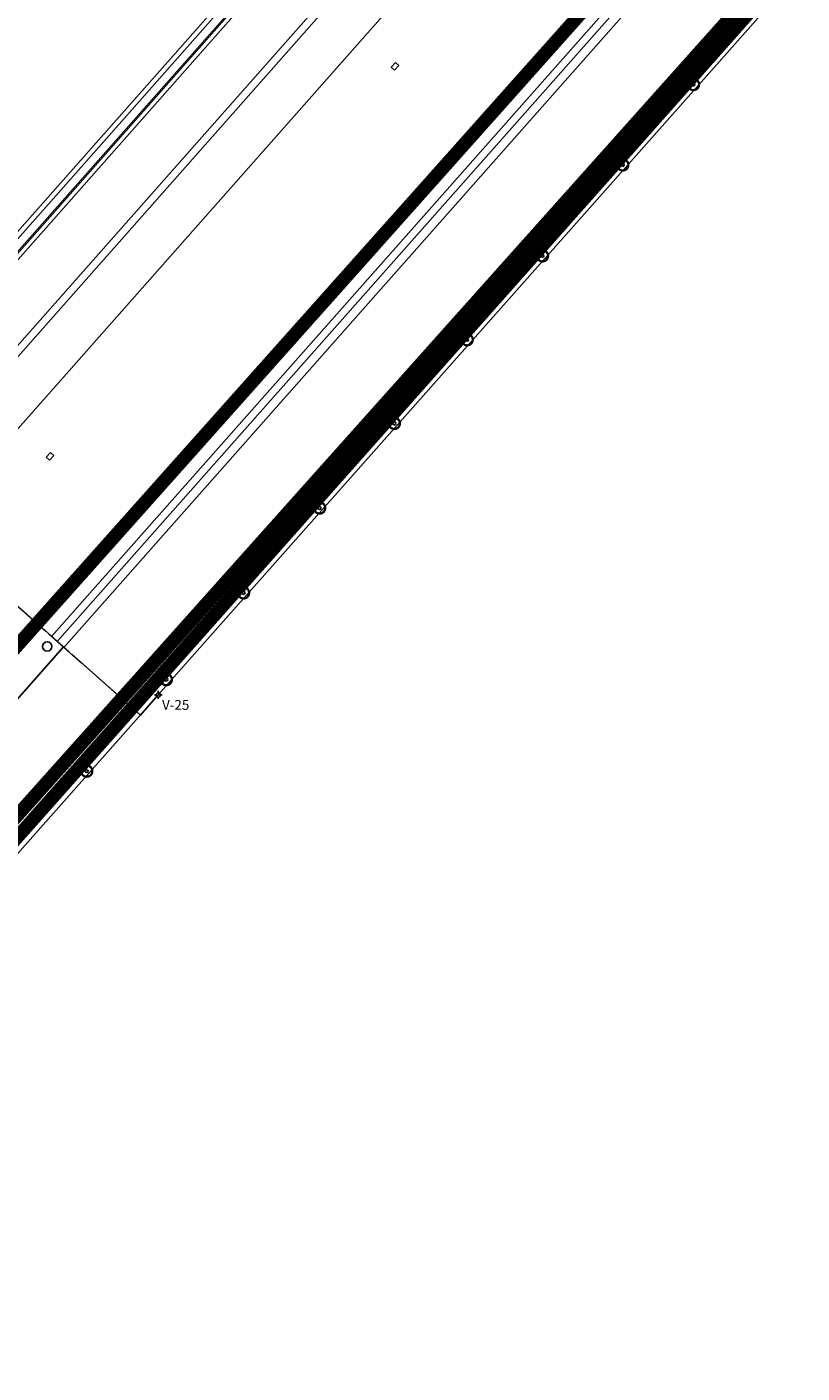
# Model space of a CAD drawing. Units: millimetres. Extents: x 681069 to 701090, y 7455138 to 7470156.
# Drawn here: x 684067 to 684240, y 7468948 to 7469249 of the extents above; entities that cross this region are included whole.
import ezdxf
from ezdxf.enums import TextEntityAlignment as Align

# ---------------------------------------------------------------- set-up
doc = ezdxf.new("R2010")
doc.units = ezdxf.units.MM
doc.linetypes.add('CERCA', pattern=[10.65, 10, -0.25, -0.4])
for name, color, linetype in [('BASE', 7, 'Continuous'), ('CABECOS', 7, 'Continuous'), ('CABS', 6, 'Continuous'), ('CERCA', 9, 'CERCA'), ('CERCAS', 1, 'CERCA'), ('ESTACOES', 6, 'Continuous'), ('GALERIA', 7, 'Continuous'), ('Imagem', 7, 'Continuous'), ('LIMITE', 211, 'Continuous'), ('PIER_FINAL', 4, 'Continuous'), ('REFLETORES', 7, 'Continuous'), ('TRILHO_FINAL', 9, 'Continuous'), ('TRILHO_MAQ', 120, 'Continuous'), ('VAGA-CARRO', 8, 'Continuous'), ('VALETA', 7, 'Continuous')]:
    doc.layers.add(name, color=color, linetype=linetype)
doc.styles.add('ARIAL', font='arial.ttf')
doc.styles.add('ROMANS', font='ROMANS')
picture_1 = doc.add_image_def('image1.png', size_in_pixel=(10009, 7508))

# ---------------------------------------------------------------- blocks, each defined once
blk = doc.blocks.new('PONTO-HV')
at = {"layer": 'ESTACOES'}
for p, q in [((-0.49, 0), (-0.88, 0)), ((0, 0.88), (0, 0.49)), ((0.88, 0), (0.49, 0)), ((0, -0.49), (0, -0.88))]:
    blk.add_line(p, q, dxfattribs=at)
blk.add_circle((0, 0), 0.491, dxfattribs=at)
blk.add_point((0, 0), dxfattribs=at)
blk = doc.blocks.new('CABECO')
at = {"layer": 'CABECOS', "color": 0, "const_width": 0.5}
blk.add_lwpolyline([(-1.25, 0, 1), (1.25, 0, 1)], format="xyb", close=True, dxfattribs=at)
at = {"layer": 'CABECOS', "color": 0, "style": 'ARIAL'}
blk.add_attdef('CABECO', text='', height=3, dxfattribs=at).set_placement((0.293619, -5.823872), align=Align.CENTER)

msp = doc.modelspace()

# ---------------------------------------------------------------- linework, layer by layer
at = {"color": 3, "const_width": 3}
msp.add_lwpolyline([(688294.04, 7467476.65), (688275.07, 7467780.25), (687486.29, 7467694.06), (686829.74, 7467816.04), (686336.43, 7468108.44), (686011.24, 7468301.23), (685199.43, 7468931.04), (684857.42, 7469455.52), (684583.7, 7469692.87), (683465.6, 7468439.46), (683647.46, 7468272.15), (684229.51, 7468858.05), (684849.45, 7468884.46), (686919.67, 7467358.67), (688294.04, 7467476.65)], close=True, dxfattribs=at)
at = {"color": 1, "const_width": 3}
msp.add_lwpolyline([(683499.28, 7468431.71), (684582.31, 7469650.89), (684825.45, 7469434.83), (685162.21, 7468920.42), (685464.28, 7468702.66), (685964.13, 7468322.28), (686036.92, 7468271.23), (686322.45, 7468070.76), (686800.05, 7467782.33), (687473.87, 7467650.76), (688261.9, 7467752.31), (688268.94, 7467629.75), (688276.04, 7467507.18), (687482.7, 7467461.21), (686935.7, 7467410.55), (685853.18, 7468170.46), (685352.37, 7468551.58), (685020.33, 7468790.95), (684856.19, 7468909.29), (684215.41, 7468885.79), (683839.97, 7468483.98), (683643.23, 7468304.06), (683581.59, 7468358.73), (683499.28, 7468431.71)], close=True, dxfattribs=at)
at = {"color": 5, "const_width": 3}
msp.add_lwpolyline([(685173.519, 7468903.169), (684913.439, 7469200), (684840.677, 7469283.043), (684800, 7469340.254), (684791.827, 7469350.999), (684783.404, 7469360.951), (684775.465, 7469369.461), (684759.609, 7469384.369), (684519.812, 7469581.953), (684112.119, 7469126.104), (683907.891, 7468897.752), (683509.489, 7468449.243), (683660.404, 7468317.99), (684181.375, 7468903.303), (684617.795, 7468937.304), (684798.709, 7468950.725), (685075.54, 7468751.152)], dxfattribs=at)
at = {"layer": 'BASE', "ltscale": 10}
for p, q in [((684075.019, 7469110.747), (683942.266, 7468960.97)), ((684088.489, 7469098.807), (683955.632, 7468948.913))]:
    msp.add_line(p, q, dxfattribs=at)
at = {"layer": 'CABS'}
for centre in [(684215.996, 7469236.5), (684200.174, 7469218.518), (684182.209, 7469198.185), (684165.344, 7469179.424), (684149.051, 7469160.713), (684132.333, 7469141.788), (684115.31, 7469122.815), (684098.02, 7469103.419), (684080.209, 7469082.951)]:
    msp.add_circle(centre, 0.325, dxfattribs=at)
at = {"layer": 'CERCA'}
for points in [[(684087.118, 7469100), (684000, 7469176.824)], [(684092.268, 7469095.458), (684087.118, 7469100)]]:
    msp.add_lwpolyline(points, dxfattribs=at)
at = {"layer": 'CERCAS'}
msp.add_line((684092.231, 7469095.491), (683789.546, 7469363.772), dxfattribs=at)
at = {"layer": 'GALERIA'}
for points in [[(684023.837, 7469155.803), (684173.716, 7469325.186), (684172.868, 7469325.896), (684023.019, 7469156.525)], [(684069.192, 7469115.807), (684215.039, 7469280.616), (684215.877, 7469279.89), (684070.017, 7469115.08)]]:
    msp.add_lwpolyline(points, dxfattribs=at)
at = {"layer": 'PIER_FINAL', "color": 4}
for points in [[(684096.228, 7469100), (684239.825, 7469261.994)], [(683731.253, 7468688.222), (684096.44, 7469100.24)], [(684092.157, 7469095.408), (684096.228, 7469100)]]:
    msp.add_lwpolyline(points, dxfattribs=at)
at = {"layer": 'REFLETORES'}
for p, q in [((684149.317, 7469241.434), (684148.376, 7469240.379)), ((684148.376, 7469240.379), (684149.122, 7469239.701)), ((684150.064, 7469240.756), (684149.122, 7469239.701)), ((684149.317, 7469241.434), (684150.064, 7469240.756)), ((684072.094, 7469154.236), (684071.152, 7469153.181)), ((684071.152, 7469153.181), (684071.899, 7469152.503)), ((684072.841, 7469153.558), (684071.899, 7469152.503)), ((684072.094, 7469154.236), (684072.841, 7469153.558))]:
    msp.add_line(p, q, dxfattribs=at)
at = {"layer": 'TRILHO_FINAL'}
for points in [[(684035.694, 7469145.347), (684157.622, 7469283.139)], [(684036.97, 7469144.223), (684158.895, 7469282.012)], [(684218.365, 7469277.985), (684072.343, 7469113.029)], [(684073.607, 7469111.915), (684219.66, 7469276.893)]]:
    msp.add_lwpolyline(points, dxfattribs=at)
at = {"layer": 'TRILHO_MAQ', "ltscale": 2}
msp.add_line((684232.885, 7469261.686), (684089.694, 7469100), dxfattribs=at)
at = {"layer": 'TRILHO_MAQ', "ltscale": 2, "flags": 128}
for points in [[(684026.194, 7469153.726), (684148.119, 7469291.555)], [(684044.975, 7469137.164), (684166.872, 7469274.948)], [(684075.056, 7469110.637), (684221.112, 7469275.593)]]:
    msp.add_lwpolyline(points, dxfattribs=at)
at = {"layer": 'VAGA-CARRO', "color": 250}
msp.add_circle((684071.378, 7469110.827), 1.045, dxfattribs=at)
at = {"layer": 'VALETA'}
for p, q in [((684091.311, 7469100), (684237.603, 7469265.045)), ((684091.733, 7469100), (684237.853, 7469264.852))]:
    msp.add_line(p, q, dxfattribs=at)
msp.add_lwpolyline([(684025.24, 7469154.566), (684145.9, 7469290.939), (684146.137, 7469290.76), (684025.476, 7469154.358)], dxfattribs=at)

# ---------------------------------------------------------------- block references
at = {"layer": 'CABS'}
for p in [(684215.996, 7469236.5), (684200.174, 7469218.518), (684182.209, 7469198.185), (684165.344, 7469179.424), (684149.051, 7469160.713), (684132.333, 7469141.788), (684115.31, 7469122.815), (684098.02, 7469103.419), (684080.209, 7469082.951)]:
    msp.add_blockref('CABECO', p, dxfattribs=at)
at = {"layer": 'LIMITE'}
msp.add_blockref('PONTO-HV', (684096.228, 7469100), dxfattribs=at)

# ---------------------------------------------------------------- texts
at = {"layer": 'LIMITE', "style": 'ROMANS'}
msp.add_text('V-25', height=2.2, dxfattribs=at).set_placement((684097.069, 7469096.665))

# ---------------------------------------------------------------- referenced raster images: frames only (the image files are external)
at = {"layer": 'Imagem', "linetype": 'Continuous'}
image = msp.add_image(picture_1, insert=(681068.977, 7455138.062), size_in_units=(20020.666, 15018), dxfattribs=at)
image.dxf.flags = 7

doc.saveas('drawing.dxf')
